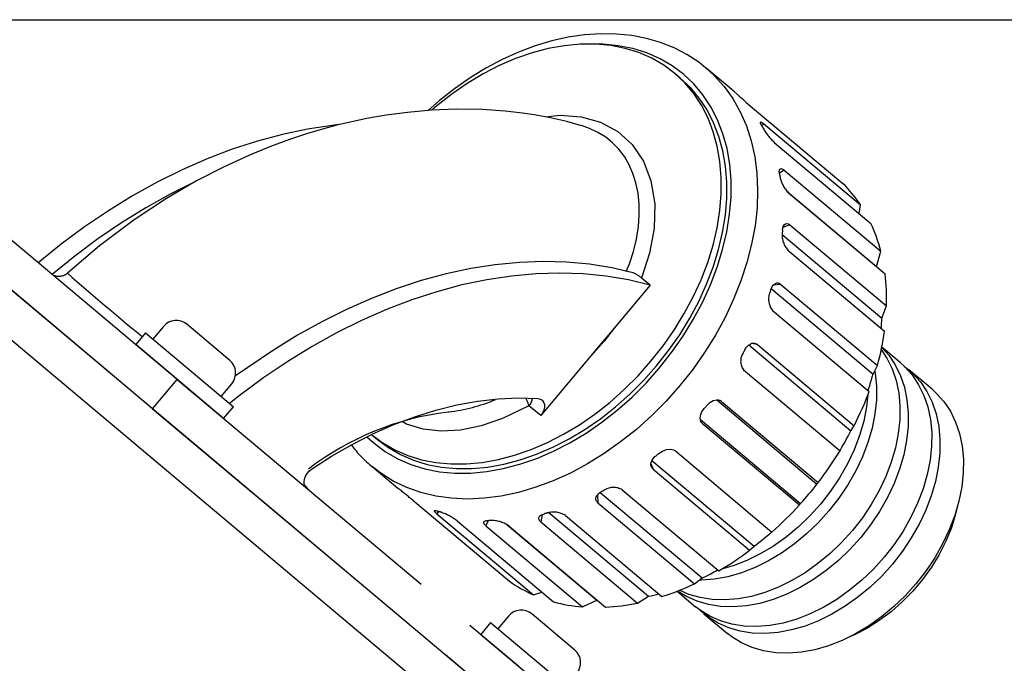
# Model space of a CAD drawing. Extents: x 0 to 1147, y -223 to 1198.
# Drawn here: x 383 to 460, y 444 to 494 of the extents above; entities that cross this region are included whole.
import ezdxf

# ---------------------------------------------------------------- set-up
doc = ezdxf.new("R2010")
doc.units = 0
doc.header["$LTSCALE"] = 20
doc.linetypes.add('PHANTOM', pattern=[2.5, 1.25, -0.25, 0.25, -0.25, 0.25, -0.25])
doc.layers.get('0').update_dxf_attribs({"linetype": 'CONTINUOUS'})
doc.layers.add('MAIN0', color=7, linetype='CONTINUOUS')
doc.dimstyles.new('MAIN004', dxfattribs={"dimtxt": 6.2, "dimasz": 4, "dimexe": 4, "dimexo": 1.6, "dimtad": 1, "dimdec": 3, "dimtxsty": 'STANDARD', "dimcen": 2.5, "dimaunit": 1, "dimazin": 3, "dimtfac": 0.903226, "dimtmove": 0, "dimatfit": 3, "dimtvp": 0.580645})

# ---------------------------------------------------------------- blocks, each defined once
blk = doc.blocks.new('_OPEN')
at = {"color": 0, "linetype": 'BYBLOCK'}
for p, q in [((-1, 0.166667), (0, 0)), ((0, 0), (-1, -0.166667)), ((0, 0), (-1, 0))]:
    blk.add_line(p, q, dxfattribs=at)
blk = doc.blocks.new('*D46')
at = {"layer": 'MAIN0', "color": 0, "linetype": 'BYBLOCK'}
for p, q in [((308.092, 494.399), (473.947, 494.399)), ((469.947, 299.399), (469.947, 490.399)), ((445.092, 295.399), (473.947, 295.399))]:
    blk.add_line(p, q, dxfattribs=at)
at = {"layer": 'MAIN0', "color": 0, "linetype": 'BYBLOCK', "xscale": 4, "yscale": 4, "zscale": 4}
for p, rotation in [((469.947, 494.399), 90), ((469.947, 295.399), 270)]:
    blk.add_blockref('_OPEN', p, dxfattribs=dict(at, rotation=rotation))
at = {"layer": 'MAIN0', "color": 0, "linetype": 'BYBLOCK', "insert": (466.347, 394.899), "char_height": 6.2, "attachment_point": 5, "rotation": 90}
blk.add_mtext('\\A1;199', dxfattribs=at)

msp = doc.modelspace()

# ---------------------------------------------------------------- linework, layer by layer
at = {"layer": 'MAIN0', "color": 7, "linetype": 'PHANTOM'}
for p, q in [((395.2682, 466.1777), (361.6844, 494.3579)), ((427.2534, 493.2108), (425.9702, 493.0229)), ((428.5158, 493.2955), (427.2534, 493.2108)), ((429.75, 493.2767), (428.5158, 493.2955)), ((430.9491, 493.155), (429.75, 493.2767)), ((424.6738, 492.7327), (423.3718, 492.3419)), ((425.9702, 493.0229), (424.6738, 492.7327)), ((426.9165, 492.4745), (425.6714, 492.3594)), ((428.1311, 492.477), (426.9165, 492.4745)), ((428.6875, 492.4694), (428.0016, 492.4822)), ((429.3069, 492.3671), (428.1311, 492.477)), ((429.8886, 492.3571), (428.6875, 492.4694)), ((432.1067, 492.9316), (430.9491, 493.155)), ((433.2168, 492.6079), (432.1067, 492.9316)), ((434.274, 492.1859), (433.2168, 492.6079)), ((393.3399, 463.8796), (359.756, 492.0598)), ((422.072, 491.853), (420.7816, 491.2691)), ((423.1235, 491.7959), (421.8383, 491.3513)), ((423.3718, 492.3419), (422.072, 491.853)), ((424.4042, 492.1327), (423.1235, 491.7959)), ((425.6714, 492.3594), (424.4042, 492.1327)), ((430.4357, 492.1454), (429.3069, 492.3671)), ((431.0419, 492.1307), (429.8886, 492.3571)), ((431.51, 491.8136), (430.4357, 492.1454)), ((432.1394, 491.7916), (431.0419, 492.1307)), ((432.5223, 491.3738), (431.51, 491.8136)), ((433.1735, 491.3423), (432.1394, 491.7916)), ((435.2732, 491.6678), (434.274, 492.1859)), ((436.2094, 491.0559), (435.2732, 491.6678)), ((420.7816, 491.2691), (419.5083, 490.5936)), ((421.8383, 491.3513), (420.5571, 490.8019)), ((433.4657, 490.829), (432.5223, 491.3738)), ((434.1374, 490.7858), (433.1735, 491.3423)), ((436.776, 490.5972), (436.2094, 491.0559)), ((419.2888, 490.1514), (418.0421, 489.4043)), ((419.5083, 490.5936), (418.259, 489.8308)), ((420.5571, 490.8019), (419.2888, 490.1514)), ((434.3338, 490.183), (433.4657, 490.829)), ((435.0243, 490.1258), (434.1374, 490.7858)), ((434.7672, 489.8194), (434.3338, 490.183)), ((435.1208, 489.4402), (434.3338, 490.183)), ((435.8282, 489.367), (435.0243, 490.1258)), ((436.7851, 490.6064), (437.4364, 490.0126)), ((438.8052, 488.9114), (436.801, 490.5931)), ((418.0421, 489.4043), (416.8254, 488.5658)), ((418.259, 489.8308), (417.0406, 488.9851)), ((435.5541, 489.0766), (434.7672, 489.8194)), ((435.8211, 488.6057), (435.1208, 489.4402)), ((436.5437, 488.5144), (435.8282, 489.367)), ((437.4364, 490.0126), (438.2072, 489.1556)), ((416.8254, 488.5658), (415.6471, 487.6415)), ((417.0406, 488.9851), (415.8599, 488.0615)), ((436.2544, 488.2421), (435.5541, 489.0766)), ((436.43, 487.6852), (435.8211, 488.6057)), ((438.2072, 489.1556), (438.8863, 488.2089)), ((438.8052, 488.9114), (438.825, 488.8947)), ((438.825, 488.8947), (438.8448, 488.878)), ((438.8448, 488.878), (438.8645, 488.8613)), ((438.8645, 488.8613), (438.8842, 488.8444)), ((439.0177, 488.7286), (438.8842, 488.8444)), ((439.2502, 488.5232), (439.0177, 488.7286)), ((415.8599, 488.0615), (414.9602, 487.273)), ((436.8633, 487.3216), (436.2544, 488.2421)), ((437.1658, 487.574), (436.5437, 488.5144)), ((438.8863, 488.2089), (439.4692, 487.1786)), ((439.5001, 488.3005), (439.2502, 488.5232)), ((439.7416, 488.0874), (439.5001, 488.3005)), ((439.9489, 487.9093), (439.7416, 488.0874)), ((439.9489, 487.9093), (447.5324, 481.5461)), ((413.3548, 487.1311), (411.6653, 486.9045)), ((415.2408, 487.2978), (413.3548, 487.1311)), ((417.1874, 487.3733), (415.2408, 487.2978)), ((415.6471, 487.6415), (415.2865, 487.3347)), ((419.2022, 487.3458), (417.1874, 487.3733)), ((421.0092, 487.2255), (419.2022, 487.3458)), ((421.6968, 487.1549), (421.0092, 487.2255)), ((422.3762, 487.0711), (421.6968, 487.1549)), ((423.28, 486.9372), (422.3762, 487.0711)), ((436.9433, 486.6849), (436.43, 487.6852)), ((437.3767, 486.3213), (436.8633, 487.3216)), ((437.6902, 486.5521), (437.1658, 487.574)), ((439.4692, 487.1786), (439.9523, 486.071)), ((408.8434, 486.3646), (407.8104, 486.1167)), ((410.1649, 486.6425), (408.8434, 486.3646)), ((411.6653, 486.9045), (410.1649, 486.6425)), ((424.4432, 486.7261), (423.28, 486.9372)), ((424.1884, 486.7723), (425.3237, 486.9053)), ((425.8575, 486.407), (424.4432, 486.7261)), ((425.3237, 486.9053), (426.986, 486.7912)), ((427.0175, 486.0809), (425.8575, 486.407)), ((426.986, 486.7912), (428.5107, 486.3636)), ((428.5107, 486.3636), (429.8575, 485.6243)), ((437.3576, 485.6117), (436.9433, 486.6849)), ((437.791, 485.2481), (437.3767, 486.3213)), ((438.1135, 485.4556), (437.6902, 486.5521)), ((441.0497, 486.364), (441.099, 486.386)), ((441.0735, 486.2557), (441.0497, 486.364)), ((441.1657, 486.0721), (441.0735, 486.2557)), ((441.099, 486.386), (441.2169, 486.3216)), ((441.325, 486.2373), (441.1625, 486.0786)), ((441.2169, 486.3216), (441.325, 486.2373)), ((441.325, 486.2373), (448.9084, 479.874)), ((405.4872, 485.8149), (403.5326, 485.4043)), ((405.4279, 485.4425), (404.0749, 484.9955)), ((406.6737, 485.8129), (405.4279, 485.4425)), ((407.4233, 486.1085), (405.4872, 485.8149)), ((407.8104, 486.1167), (406.6737, 485.8129)), ((407.9886, 486.1725), (407.4233, 486.1085)), ((427.6401, 485.8752), (427.0196, 486.0877)), ((428.3004, 485.5616), (427.6401, 485.8752)), ((428.9063, 485.1796), (428.3004, 485.5616)), ((429.8575, 485.6243), (430.9832, 484.5994)), ((437.6701, 484.4729), (437.3576, 485.6117)), ((438.4327, 484.2922), (438.1135, 485.4556)), ((439.9523, 486.071), (440.3327, 484.8931)), ((441.1657, 486.0721), (441.179, 486.0489)), ((441.179, 486.0489), (441.1922, 486.0257)), ((441.1922, 486.0257), (441.2053, 486.0024)), ((441.2053, 486.0024), (441.2184, 485.9791)), ((441.2184, 485.9791), (441.2314, 485.9557)), ((441.2314, 485.9557), (441.2444, 485.9323)), ((441.2444, 485.9323), (441.2573, 485.9089)), ((441.2573, 485.9089), (441.2702, 485.8854)), ((401.5658, 484.8779), (399.5932, 484.2375)), ((403.5326, 485.4043), (401.5658, 484.8779)), ((404.0749, 484.9955), (402.5923, 484.4518)), ((429.447, 484.7403), (428.9063, 485.1796)), ((429.9291, 484.2431), (429.447, 484.7403)), ((438.1034, 484.1093), (437.791, 485.2481)), ((440.3327, 484.8931), (440.6078, 483.6526)), ((442.1457, 484.7715), (449.7292, 478.4082)), ((399.5932, 484.2375), (397.6211, 483.4852)), ((402.5923, 484.4518), (400.886, 483.7547)), ((430.3756, 483.6552), (429.9291, 484.2431)), ((430.9832, 484.5994), (431.8655, 483.2885)), ((437.8785, 483.2763), (437.6701, 484.4729)), ((438.3118, 482.9127), (438.1034, 484.1093)), ((438.6456, 483.0698), (438.4327, 484.2922)), ((397.6211, 483.4852), (395.6558, 482.6233)), ((400.886, 483.7547), (398.9511, 482.8687)), ((430.7513, 483.0132), (430.3756, 483.6552)), ((431.8655, 483.2885), (432.4605, 481.751)), ((437.9814, 482.0301), (437.8785, 483.2763)), ((440.6078, 483.6526), (440.7759, 482.3571)), ((395.6558, 482.6233), (393.7038, 481.6547)), ((398.9511, 482.8687), (396.7961, 481.757)), ((431.0513, 482.3338), (430.7513, 483.0132)), ((438.4148, 481.6665), (438.3118, 482.9127)), ((438.7507, 481.7966), (438.6456, 483.0698)), ((440.7759, 482.3571), (440.836, 481.0148)), ((442.5286, 482.5261), (442.5661, 482.6774)), ((442.5514, 482.2951), (442.5286, 482.5261)), ((442.9185, 482.6061), (442.5449, 482.3609)), ((442.5661, 482.6774), (442.6614, 482.7324)), ((442.6614, 482.7324), (442.8055, 482.6868)), ((442.8055, 482.6868), (442.9185, 482.6061)), ((442.9185, 482.6061), (450.5019, 476.2428)), ((393.7038, 481.6547), (391.7713, 480.5825)), ((396.7961, 481.757), (394.4335, 480.3805)), ((431.2811, 481.6138), (431.0513, 482.3338)), ((431.4526, 480.7864), (431.2811, 481.6138)), ((432.4605, 481.751), (432.7537, 479.9499)), ((437.9782, 480.7428), (437.9814, 482.0301)), ((438.4116, 480.3791), (438.4148, 481.6665)), ((438.7475, 480.4814), (438.7507, 481.7966)), ((442.5514, 482.2951), (442.557, 482.2668)), ((442.557, 482.2668), (442.5626, 482.2384)), ((442.5626, 482.2384), (442.5681, 482.21)), ((442.5681, 482.21), (442.5735, 482.1816)), ((442.5735, 482.1816), (442.5789, 482.1532)), ((442.5789, 482.1532), (442.5842, 482.1247)), ((442.5842, 482.1247), (442.5895, 482.0962)), ((442.5895, 482.0962), (442.5947, 482.0677)), ((396.3281, 481.5197), (394.7107, 480.7054)), ((440.836, 481.0148), (440.7876, 479.6344)), ((443.1636, 480.9198), (450.1779, 475.0341)), ((443.2582, 480.8198), (450.8416, 474.4565)), ((447.7217, 481.3546), (447.5324, 481.5461)), ((447.9062, 481.158), (447.7217, 481.3546)), ((448.0858, 480.9564), (447.9062, 481.158)), ((448.2605, 480.7496), (448.0858, 480.9564)), ((391.7713, 480.5825), (389.8645, 479.4101)), ((394.4335, 480.3805), (391.8809, 478.702)), ((394.7107, 480.7054), (392.7942, 479.638)), ((431.541, 479.9262), (431.4526, 480.7864)), ((437.8689, 479.4231), (437.9782, 480.7428)), ((438.3022, 479.0595), (438.4116, 480.3791)), ((438.6358, 479.1333), (438.7475, 480.4814)), ((448.4301, 480.538), (448.2605, 480.7496)), ((448.5947, 480.3214), (448.4301, 480.538)), ((448.7542, 480.1001), (448.5947, 480.3214)), ((448.9084, 479.874), (448.7542, 480.1001)), ((389.8645, 479.4101), (387.9896, 478.1413)), ((392.7942, 479.638), (390.9032, 478.4721)), ((431.5487, 479.055), (431.541, 479.9262)), ((432.7537, 479.9499), (432.7113, 478.0096)), ((437.6542, 478.0801), (437.8689, 479.4231)), ((440.7876, 479.6344), (440.6312, 478.2244)), ((448.8053, 479.1834), (448.9084, 479.874)), ((391.8809, 478.702), (389.1795, 476.6714)), ((431.4798, 478.1669), (431.5487, 479.055)), ((438.0875, 477.7165), (438.3022, 479.0595)), ((438.4164, 477.7613), (438.6358, 479.1333)), ((387.9896, 478.1413), (386.1527, 476.7802)), ((390.9032, 478.4721), (389.0437, 477.2115)), ((431.4115, 477.6812), (431.4798, 478.1669)), ((432.7113, 478.0096), (432.3585, 476.0805)), ((437.3356, 476.723), (437.6542, 478.0801)), ((437.7689, 476.3594), (438.0875, 477.7165)), ((438.0909, 476.3748), (438.4164, 477.7613)), ((440.6312, 478.2244), (440.3676, 476.7938)), ((442.7728, 477.7146), (442.7701, 477.683)), ((442.7755, 477.7462), (442.7728, 477.7146)), ((442.7782, 477.7778), (442.7755, 477.7462)), ((442.7808, 477.8094), (442.7782, 477.7778)), ((442.7833, 477.841), (442.7808, 477.8094)), ((442.7858, 477.8725), (442.7833, 477.841)), ((442.7882, 477.9041), (442.7858, 477.8725)), ((442.7882, 477.9041), (442.8384, 478.165)), ((443.3749, 478.3087), (442.8253, 478.0969)), ((442.8384, 478.165), (442.9407, 478.3438)), ((442.9407, 478.3438), (443.0849, 478.4202)), ((443.0849, 478.4202), (443.2567, 478.3871)), ((443.2567, 478.3871), (443.3749, 478.3087)), ((443.3749, 478.3087), (450.9584, 471.9454)), ((449.8455, 478.1511), (449.7292, 478.4082)), ((449.9562, 477.8899), (449.8455, 478.1511)), ((450.0614, 477.6247), (449.9562, 477.8899)), ((389.0437, 477.2115), (387.2217, 475.8601)), ((431.0816, 476.2161), (431.3219, 477.1929)), ((431.3219, 477.1929), (431.4115, 477.6812)), ((442.765, 477.553), (450.5892, 470.9877)), ((442.7701, 477.683), (442.7673, 477.6513)), ((450.1609, 477.3557), (450.0614, 477.6247)), ((450.2547, 477.0829), (450.1609, 477.3557)), ((450.3429, 476.8065), (450.2547, 477.0829)), ((386.1527, 476.7802), (384.3596, 475.3312)), ((389.1795, 476.6714), (386.6572, 474.5073)), ((430.7693, 475.2589), (431.0816, 476.2161)), ((436.9152, 475.3611), (437.3356, 476.723)), ((437.3486, 474.9975), (437.7689, 476.3594)), ((437.6615, 474.9834), (438.0909, 476.3748)), ((440.3676, 476.7938), (439.9986, 475.3516)), ((443.2105, 476.3236), (450.7939, 469.9604)), ((450.1779, 475.0341), (450.5019, 476.2428)), ((450.4253, 476.5264), (450.3429, 476.8065)), ((450.5019, 476.2428), (450.4253, 476.5264)), ((387.2217, 475.8601), (385.443, 474.4221)), ((424.0098, 475.4322), (422.1406, 475.3631)), ((425.8433, 475.3845), (424.0098, 475.4322)), ((432.3585, 476.0805), (431.7209, 474.1318)), ((418.3188, 474.8755), (416.3783, 474.4585)), ((420.2416, 475.1773), (418.3188, 474.8755)), ((422.1406, 475.3631), (420.2416, 475.1773)), ((427.6352, 475.22), (425.8433, 475.3845)), ((429.3799, 474.9393), (427.6352, 475.22)), ((431.0719, 474.5433), (429.3799, 474.9393)), ((430.5238, 474.652), (430.7693, 475.2589)), ((436.396, 474.0036), (436.9152, 475.3611)), ((436.8294, 473.64), (437.3486, 474.9975)), ((437.1311, 473.5966), (437.6615, 474.9834)), ((439.9986, 475.3516), (439.5265, 473.9071)), ((386.6504, 474.52), (386.6441, 474.5215)), ((386.6441, 474.5215), (386.6595, 474.5046)), ((414.4264, 473.9278), (412.4691, 473.2849)), ((416.3783, 474.4585), (414.4264, 473.9278)), ((419.5708, 473.9974), (417.6162, 473.5868)), ((421.5069, 474.291), (419.5708, 473.9974)), ((423.4183, 474.4666), (421.5069, 474.291)), ((425.2988, 474.5237), (423.4183, 474.4666)), ((427.1423, 474.462), (425.2988, 474.5237)), ((428.9429, 474.2817), (427.1423, 474.462)), ((430.6948, 473.9836), (428.9429, 474.2817)), ((432.3923, 473.5684), (430.6948, 473.9836)), ((432.3923, 473.5684), (431.7209, 474.1318)), ((435.7815, 472.6598), (436.396, 474.0036)), ((439.5265, 473.9071), (438.9542, 472.4692)), ((450.877, 474.1512), (450.8416, 474.4565)), ((450.9064, 473.8432), (450.877, 474.1512)), ((450.9299, 473.5327), (450.9064, 473.8432)), ((412.4691, 473.2849), (410.5127, 472.532)), ((417.6162, 473.5868), (415.6494, 473.0604)), ((432.3923, 473.5684), (429.5649, 470.1988)), ((436.2148, 472.2962), (436.8294, 473.64)), ((436.5032, 472.2237), (437.1311, 473.5966)), ((441.8185, 473.0678), (441.808, 473.0352)), ((441.8289, 473.1004), (441.8185, 473.0678)), ((441.8393, 473.133), (441.8289, 473.1004)), ((441.8496, 473.1656), (441.8393, 473.133)), ((441.8599, 473.1982), (441.8496, 473.1656)), ((441.8599, 473.1982), (441.9136, 473.3404)), ((441.9017, 473.309), (449.9029, 466.5952)), ((441.9136, 473.3404), (441.9818, 473.4695)), ((441.9818, 473.4695), (442.0591, 473.5746)), ((442.6632, 473.6379), (442.0519, 473.5648)), ((442.0591, 473.5746), (442.1479, 473.6586)), ((442.1479, 473.6586), (442.2406, 473.7142)), ((442.2406, 473.7142), (442.3405, 473.7434)), ((442.3405, 473.7434), (442.4391, 473.7437)), ((442.4391, 473.7437), (442.5398, 473.7153)), ((442.5398, 473.7153), (442.6023, 473.6824)), ((442.6023, 473.6824), (442.6632, 473.6379)), ((442.6632, 473.6379), (450.2467, 467.2746)), ((450.9475, 473.2197), (450.9299, 473.5327)), ((450.9591, 472.9044), (450.9475, 473.2197)), ((410.5127, 472.532), (408.5635, 471.6715)), ((413.6768, 472.42), (411.7046, 471.6677)), ((415.6494, 473.0604), (413.6768, 472.42)), ((435.0758, 471.3389), (435.7815, 472.6598)), ((435.5092, 470.9753), (436.2148, 472.2962)), ((438.9542, 472.4692), (438.2855, 471.0471)), ((441.7869, 472.97), (441.7762, 472.9374)), ((441.7975, 473.0026), (441.7869, 472.97)), ((441.808, 473.0352), (441.7975, 473.0026)), ((450.9648, 472.5868), (450.9591, 472.9044)), ((450.9646, 472.2671), (450.9648, 472.5868)), ((408.5635, 471.6715), (406.6275, 470.706)), ((411.7046, 471.6677), (409.7394, 470.8058)), ((435.7823, 470.8742), (436.5032, 472.2237)), ((442.0058, 471.5893), (449.5893, 465.2261)), ((450.5892, 470.9877), (450.9584, 471.9454)), ((450.9584, 471.9454), (450.9646, 472.2671)), ((409.7394, 470.8058), (407.7874, 469.8372)), ((434.2839, 470.0499), (435.0758, 471.3389)), ((434.7172, 469.6863), (435.5092, 470.9753)), ((434.9733, 469.5574), (435.7823, 470.8742)), ((438.2855, 471.0471), (437.5244, 469.6497)), ((450.5698, 470.5606), (450.5809, 470.7746)), ((450.5809, 470.7746), (450.5892, 470.9877)), ((406.6275, 470.706), (404.711, 469.6386)), ((429.5649, 470.1988), (428.2768, 468.6689)), ((429.5649, 470.1988), (428.8012, 469.1863)), ((433.411, 468.8016), (434.2839, 470.0499)), ((450.5429, 470.171), (450.5561, 470.3459)), ((450.5561, 470.3459), (450.5698, 470.5606)), ((404.711, 469.6386), (402.82, 468.4727)), ((407.7874, 469.8372), (405.8549, 468.765)), ((433.8444, 468.438), (434.7172, 469.6863)), ((434.0815, 468.2821), (434.9733, 469.5574)), ((437.5244, 469.6497), (436.6759, 468.286)), ((450.6323, 468.9591), (450.692, 469.2939)), ((450.692, 469.2939), (450.7459, 469.6277)), ((450.7459, 469.6277), (450.7939, 469.9604)), ((402.82, 468.4727), (399.8426, 466.4637)), ((405.8549, 468.765), (403.9481, 467.5926)), ((428.8012, 469.1863), (427.3434, 467.5513)), ((428.2768, 468.6689), (427.3434, 467.5513)), ((432.4633, 467.6026), (433.411, 468.8016)), ((432.8966, 467.239), (433.8444, 468.438)), ((439.7949, 468.4353), (439.7774, 468.4039)), ((439.8124, 468.4667), (439.7949, 468.4353)), ((439.8299, 468.4982), (439.8124, 468.4667)), ((439.8299, 468.4982), (439.8713, 468.5683)), ((439.8713, 468.5683), (439.9162, 468.6353)), ((439.9162, 468.6353), (439.9651, 468.6996)), ((439.9651, 468.6996), (440.0172, 468.7596)), ((440.0172, 468.7596), (440.0698, 468.8126)), ((440.0698, 468.8126), (440.1247, 468.8606)), ((440.1247, 468.8606), (440.1825, 468.9038)), ((440.1514, 468.8806), (448.1658, 462.1557)), ((440.1825, 468.9038), (440.2419, 468.941)), ((440.2419, 468.941), (440.2998, 468.9705)), ((440.2998, 468.9705), (440.3591, 468.9939)), ((440.3591, 468.9939), (440.4188, 469.0107)), ((440.8319, 468.912), (440.3671, 468.9962)), ((440.4188, 469.0107), (440.479, 469.0207)), ((440.479, 469.0207), (440.5932, 469.0193)), ((440.5932, 469.0193), (440.649, 469.0082)), ((440.649, 469.0082), (440.7038, 468.9899)), ((440.7038, 468.9899), (440.7698, 468.9566)), ((440.7698, 468.9566), (440.8319, 468.912)), ((440.8319, 468.912), (448.4154, 462.5487)), ((450.4954, 468.2871), (450.5668, 468.6235)), ((450.5465, 468.5252), (450.9847, 467.8579)), ((450.5668, 468.6235), (450.6323, 468.9591)), ((450.5802, 468.6898), (451.1268, 468.0715)), ((452.0358, 467.4969), (450.585, 468.7142)), ((433.1133, 467.0572), (434.0815, 468.2821)), ((436.6759, 468.286), (435.7452, 466.9645)), ((439.7068, 468.2784), (439.6891, 468.247)), ((439.7246, 468.3097), (439.7068, 468.2784)), ((439.7422, 468.3411), (439.7246, 468.3097)), ((439.7598, 468.3725), (439.7422, 468.3411)), ((439.7774, 468.4039), (439.7598, 468.3725)), ((450.3353, 467.6125), (450.4182, 467.9501)), ((450.4182, 467.9501), (450.4954, 468.2871)), ((450.9847, 467.8579), (451.3955, 467.0184)), ((451.1268, 468.0715), (451.6348, 467.3125)), ((403.9481, 467.5926), (402.0732, 466.3238)), ((427.3434, 467.5513), (423.8075, 463.3374)), ((431.447, 466.461), (432.4633, 467.6026)), ((431.8804, 466.0974), (432.8966, 467.239)), ((432.0751, 465.8909), (433.1133, 467.0572)), ((435.7452, 466.9645), (434.7383, 465.6936)), ((439.7263, 466.9395), (447.3098, 460.5763)), ((449.9029, 466.5952), (450.2467, 467.2746)), ((450.2467, 467.2746), (450.3353, 467.6125)), ((451.3955, 467.0184), (451.7048, 466.107)), ((451.6348, 467.3125), (452.0455, 466.473)), ((452.0358, 467.4969), (452.3684, 467.1968)), ((452.3515, 467.2131), (453.0184, 466.6514)), ((452.3684, 467.1968), (452.9684, 466.5261)), ((454.5275, 465.4061), (452.6858, 466.9515)), ((393.3399, 463.8796), (395.2682, 466.1777)), ((395.2682, 466.1777), (428.8521, 437.9975)), ((402.0732, 466.3238), (400.2362, 464.9627)), ((430.3693, 465.3847), (431.447, 466.461)), ((449.7079, 465.927), (449.7755, 466.1498)), ((449.7755, 466.1498), (449.8405, 466.3725)), ((449.8405, 466.3725), (449.9029, 466.5952)), ((450.0478, 466.805), (450.0679, 466.6784)), ((450.0679, 466.6784), (450.1658, 465.6519)), ((452.0455, 466.473), (452.3549, 465.5616)), ((452.9684, 466.5261), (453.4765, 465.7671)), ((453.0184, 466.6514), (453.6185, 465.9807)), ((429.2374, 464.3809), (430.3693, 465.3847)), ((430.8026, 465.0211), (431.8804, 466.0974)), ((430.974, 464.7913), (432.0751, 465.8909)), ((434.7383, 465.6936), (433.6616, 464.4813)), ((449.5163, 465.337), (449.5649, 465.4815)), ((449.5649, 465.4815), (449.6377, 465.7042)), ((449.6377, 465.7042), (449.7079, 465.927)), ((450.1658, 465.6519), (450.1561, 464.5834)), ((451.7048, 466.107), (451.9096, 465.1331)), ((452.3549, 465.5616), (452.5596, 464.5876)), ((453.4765, 465.7671), (453.8872, 464.9276)), ((453.6185, 465.9807), (454.1265, 465.2217)), ((454.5275, 465.4061), (454.8601, 465.106)), ((400.2362, 464.9627), (399.3848, 464.29)), ((418.852, 464.472), (420.4605, 464.655)), ((420.4605, 464.655), (422.0411, 464.7248)), ((422.0411, 464.7248), (423.5873, 464.6812)), ((422.6406, 464.7045), (422.6311, 464.7216)), ((422.742, 464.502), (422.6406, 464.7045)), ((423.1608, 464.7047), (423.1221, 464.5524)), ((423.5873, 464.6812), (423.7735, 464.6393)), ((423.7735, 464.6393), (423.9267, 464.5421)), ((429.6708, 464.0173), (430.8026, 465.0211)), ((429.8177, 463.7658), (430.974, 464.7913)), ((437.4895, 464.5553), (437.6273, 464.5738)), ((437.6273, 464.5738), (437.7539, 464.5664)), ((437.6286, 464.5738), (445.4963, 457.972)), ((437.7539, 464.5664), (437.8736, 464.5329)), ((449.3277, 464.5518), (449.4612, 464.8887)), ((449.4964, 464.9799), (449.3887, 464.0293)), ((449.4612, 464.8887), (449.5893, 465.2261)), ((450.1561, 464.5834), (450.0387, 463.4839)), ((451.9096, 465.1331), (452.0075, 464.1066)), ((452.5596, 464.5876), (452.6575, 463.5611)), ((453.8872, 464.9276), (454.1966, 464.0162)), ((454.1265, 465.2217), (454.5372, 464.3822)), ((454.8601, 465.106), (455.4602, 464.4353)), ((393.3399, 463.8796), (426.9237, 435.6994)), ((415.5789, 463.7703), (417.2226, 464.1767)), ((417.2226, 464.1767), (418.852, 464.472)), ((422.8766, 464.1186), (420.7998, 463.1134)), ((422.822, 464.3033), (422.742, 464.502)), ((422.8766, 464.1186), (422.822, 464.3033)), ((423.0217, 464.3275), (422.8766, 464.1186)), ((423.8075, 463.3374), (422.8766, 464.1186)), ((423.1221, 464.5524), (423.0217, 464.3275)), ((423.9267, 464.5421), (424.0368, 464.3959)), ((424.0368, 464.3959), (424.0965, 464.2104)), ((424.1021, 463.9975), (424.0531, 463.7712)), ((424.0965, 464.2104), (424.1021, 463.9975)), ((428.0591, 463.4566), (429.2374, 464.3809)), ((428.4925, 463.093), (429.6708, 464.0173)), ((433.6616, 464.4813), (432.5217, 463.3353)), ((436.5158, 463.7177), (436.5778, 463.8104)), ((436.5778, 463.8104), (436.6481, 463.9)), ((436.6718, 463.9279), (436.6481, 463.9)), ((436.6954, 463.9559), (436.6718, 463.9279)), ((436.719, 463.9839), (436.6954, 463.9559)), ((436.7425, 464.0119), (436.719, 463.9839)), ((436.766, 464.0399), (436.7425, 464.0119)), ((436.7895, 464.068), (436.766, 464.0399)), ((436.8129, 464.0961), (436.7895, 464.068)), ((436.8363, 464.1243), (436.8129, 464.0961)), ((436.8363, 464.1243), (436.95, 464.2466)), ((436.95, 464.2466), (437.0785, 464.3563)), ((437.0785, 464.3563), (437.2114, 464.4442)), ((437.2114, 464.4442), (437.3525, 464.5126)), ((437.3525, 464.5126), (437.4895, 464.5553)), ((438.0058, 464.4531), (437.8637, 464.5356)), ((437.8736, 464.5329), (437.9426, 464.4982)), ((437.9426, 464.4982), (438.0058, 464.4531)), ((438.0058, 464.4531), (445.5893, 458.0898)), ((448.8951, 463.5457), (449.0446, 463.8802)), ((449.0446, 463.8802), (449.1888, 464.2156)), ((449.3887, 464.0293), (449.1649, 462.91)), ((449.1888, 464.2156), (449.3277, 464.5518)), ((452.0075, 464.1066), (451.9978, 463.038)), ((454.1966, 464.0162), (454.4013, 463.0423)), ((454.5372, 464.3822), (454.8466, 463.4708)), ((455.4602, 464.4353), (455.9682, 463.6763)), ((412.2765, 462.6314), (413.9279, 463.2545)), ((413.9279, 463.2545), (415.5789, 463.7703)), ((416.5293, 463.6246), (416.5915, 463.6308)), ((420.7998, 463.1134), (419.142, 462.5485)), ((423.9527, 463.5463), (423.8075, 463.3374)), ((424.0531, 463.7712), (423.9527, 463.5463)), ((426.8424, 462.6181), (428.0591, 463.4566)), ((427.2758, 462.2544), (428.4925, 463.093)), ((428.6139, 462.8215), (429.8177, 463.7658)), ((432.5217, 463.3353), (431.3261, 462.2629)), ((436.3361, 463.1368), (436.3467, 463.2765)), ((436.3496, 463.0019), (436.3361, 463.1368)), ((436.3459, 463.0393), (444.2107, 456.4399)), ((436.3467, 463.2765), (436.3814, 463.4253)), ((436.3814, 463.4253), (436.4374, 463.571)), ((436.4374, 463.571), (436.5158, 463.7177)), ((448.5804, 462.8798), (448.7403, 463.2122)), ((448.7403, 463.2122), (448.8951, 463.5457)), ((450.0387, 463.4839), (449.8149, 462.3645)), ((451.9978, 463.038), (451.8804, 461.9385)), ((452.6575, 463.5611), (452.6478, 462.4926)), ((454.4013, 463.0423), (454.4992, 462.0158)), ((454.8466, 463.4708), (455.0513, 462.4968)), ((455.9682, 463.6763), (456.3789, 462.8368)), ((410.6317, 461.9037), (412.2765, 462.6314)), ((413.2723, 462.6754), (412.9517, 462.8632)), ((414.5727, 462.2667), (413.2723, 462.6754)), ((415.997, 462.1167), (414.5727, 462.2667)), ((419.142, 462.5485), (417.5009, 462.2082)), ((425.5957, 461.871), (426.8424, 462.6181)), ((426.0291, 461.5074), (427.2758, 462.2544)), ((427.3709, 461.9649), (428.6139, 462.8215)), ((431.3261, 462.2629), (430.0821, 461.2707)), ((436.3862, 462.8829), (436.3496, 463.0019)), ((436.4472, 462.7764), (436.3862, 462.8829)), ((436.4298, 462.8068), (436.5274, 462.6912)), ((436.5274, 462.6912), (436.4472, 462.7764)), ((436.5274, 462.6912), (444.1109, 456.3279)), ((448.1658, 462.1557), (448.4154, 462.5487)), ((448.4154, 462.5487), (448.5804, 462.8798)), ((449.1649, 462.91), (448.837, 461.7823)), ((449.8149, 462.3645), (449.487, 461.2369)), ((452.6478, 462.4926), (452.5304, 461.3931)), ((455.0513, 462.4968), (455.1493, 461.4703)), ((456.3789, 462.8368), (456.6883, 461.9254)), ((409.0003, 461.0744), (410.6317, 461.9037)), ((410.1671, 461.6786), (410.7269, 461.1693)), ((410.5507, 461.8394), (410.984, 461.4758)), ((410.5507, 461.8394), (411.4188, 461.1934)), ((410.984, 461.4758), (411.8522, 460.8298)), ((417.5009, 462.2082), (415.997, 462.1167)), ((424.3274, 461.2205), (425.5957, 461.871)), ((424.7608, 460.8569), (426.0291, 461.5074)), ((426.0972, 461.2017), (427.3709, 461.9649)), ((447.7031, 461.2919), (447.8222, 461.5068)), ((447.8222, 461.5068), (447.939, 461.7224)), ((447.939, 461.7224), (448.0536, 461.9387)), ((448.0536, 461.9387), (448.1658, 462.1557)), ((448.837, 461.7823), (448.4083, 460.658)), ((451.8804, 461.9385), (451.6566, 460.8192)), ((454.4992, 462.0158), (454.4895, 460.9473)), ((456.6883, 461.9254), (456.893, 460.9515)), ((407.3893, 460.1471), (409.0003, 461.0744)), ((410.7269, 461.1693), (411.6138, 460.5094)), ((411.4188, 461.1934), (412.3623, 460.6487)), ((411.8522, 460.8298), (412.7956, 460.285)), ((423.0463, 460.6711), (424.3274, 461.2205)), ((423.4796, 460.3075), (424.7608, 460.8569)), ((424.8015, 460.5371), (426.0972, 461.2017)), ((430.0821, 461.2707), (428.7978, 460.3652)), ((433.6766, 460.6751), (433.9796, 460.706)), ((433.9796, 460.706), (434.2421, 460.648)), ((447.3324, 460.6521), (447.4582, 460.8645)), ((447.4582, 460.8645), (447.5818, 461.0778)), ((447.5818, 461.0778), (447.7031, 461.2919)), ((449.487, 461.2369), (449.0583, 460.1126)), ((451.6566, 460.8192), (451.3287, 459.6916)), ((452.5304, 461.3931), (452.3066, 460.2737)), ((454.4895, 460.9473), (454.3721, 459.8477)), ((455.1493, 461.4703), (455.1395, 460.4018)), ((456.893, 460.9515), (456.9909, 459.925)), ((405.8053, 459.1255), (407.3893, 460.1471)), ((411.6138, 460.5094), (412.5777, 459.9529)), ((412.3623, 460.6487), (413.3746, 460.2088)), ((412.5777, 459.9529), (413.6119, 459.5036)), ((412.7956, 460.285), (413.8079, 459.8452)), ((413.3746, 460.2088), (414.4488, 459.877)), ((420.4804, 459.8897), (421.761, 460.2265)), ((421.761, 460.2265), (423.0463, 460.6711)), ((422.1796, 459.5216), (423.4927, 459.9758)), ((422.1944, 459.8629), (423.4796, 460.3075)), ((423.4927, 459.9758), (424.8015, 460.5371)), ((428.7978, 460.3652), (427.4811, 459.5519)), ((432.6051, 459.9203), (432.7022, 460.0429)), ((432.7022, 460.0429), (432.777, 460.1194)), ((432.777, 460.1194), (432.8605, 460.1924)), ((432.8884, 460.215), (432.8605, 460.1924)), ((432.9163, 460.2377), (432.8884, 460.215)), ((432.9442, 460.2604), (432.9163, 460.2377)), ((432.9721, 460.2832), (432.9442, 460.2604)), ((433, 460.306), (432.9721, 460.2832)), ((433.0278, 460.3288), (433, 460.306)), ((433.0556, 460.3517), (433.0278, 460.3288)), ((433.0834, 460.3746), (433.0556, 460.3517)), ((433.0834, 460.3746), (433.3659, 460.5597)), ((433.3659, 460.5597), (433.6766, 460.6751)), ((434.2421, 460.648), (434.3775, 460.565)), ((434.3775, 460.565), (441.9609, 454.2017)), ((446.6977, 459.6255), (446.9063, 459.9402)), ((446.9063, 459.9402), (447.1104, 460.2572)), ((447.1104, 460.2572), (447.3098, 460.5763)), ((447.2946, 460.5891), (447.3324, 460.6521)), ((448.4083, 460.658), (447.8833, 459.5485)), ((449.0583, 460.1126), (448.5333, 459.0031)), ((452.3066, 460.2737), (451.9787, 459.1461)), ((455.1395, 460.4018), (455.0221, 459.3023)), ((410.5753, 459.3385), (412.5795, 457.6568)), ((411.2573, 458.8135), (410.5933, 459.3234)), ((413.6119, 459.5036), (414.7093, 459.1645)), ((413.8079, 459.8452), (414.8822, 459.5134)), ((414.4488, 459.877), (415.5777, 459.6553)), ((414.7093, 459.1645), (415.8626, 458.9381)), ((414.8822, 459.5134), (416.011, 459.2917)), ((415.5777, 459.6553), (416.7534, 459.5454)), ((416.011, 459.2917), (417.1868, 459.1818)), ((416.7534, 459.5454), (417.968, 459.548)), ((417.1868, 459.1818), (418.4014, 459.1843)), ((417.968, 459.548), (419.2132, 459.663)), ((418.4014, 459.1843), (419.6465, 459.2994)), ((419.2132, 459.663), (420.4804, 459.8897)), ((419.5767, 458.9459), (420.8713, 459.1775)), ((419.6465, 459.2994), (420.9137, 459.526)), ((420.8713, 459.1775), (422.1796, 459.5216)), ((420.9137, 459.526), (422.1944, 459.8629)), ((427.4811, 459.5519), (426.1404, 458.8361)), ((432.4595, 459.5459), (432.4826, 459.6684)), ((432.4626, 459.4254), (432.4595, 459.5459)), ((432.4919, 459.3168), (432.4626, 459.4254)), ((432.4646, 459.5733), (432.627, 459.1337)), ((432.4826, 459.6684), (432.5325, 459.7966)), ((432.5482, 459.2168), (432.4919, 459.3168)), ((432.5325, 459.7966), (432.6051, 459.9203)), ((432.5399, 459.8091), (440.5541, 453.0844)), ((432.627, 459.1337), (432.5482, 459.2168)), ((446.2672, 459.0034), (446.4847, 459.3132)), ((446.4847, 459.3132), (446.6977, 459.6255)), ((447.8833, 459.5485), (447.2673, 458.4653)), ((451.3287, 459.6916), (450.9, 458.5672)), ((454.3721, 459.8477), (454.1483, 458.7284)), ((455.0221, 459.3023), (454.7984, 458.183)), ((456.9909, 459.925), (456.9812, 458.8565)), ((405.261, 458.366), (405.3401, 458.5822)), ((405.3401, 458.5822), (405.4623, 458.7888)), ((405.4623, 458.7888), (405.6205, 458.9736)), ((405.6205, 458.9736), (405.8053, 459.1255)), ((412.2351, 458.2032), (411.2573, 458.8135)), ((415.8626, 458.9381), (417.0638, 458.8258)), ((417.0638, 458.8258), (418.3046, 458.8284)), ((418.3046, 458.8284), (419.5767, 458.9459)), ((426.1404, 458.8361), (424.7843, 458.2223)), ((432.627, 459.1337), (440.2104, 452.7704)), ((445.5893, 458.0898), (445.8194, 458.3915)), ((445.8194, 458.3915), (446.0454, 458.6961)), ((446.0454, 458.6961), (446.2672, 459.0034)), ((447.2673, 458.4653), (446.5666, 457.4193)), ((448.5333, 459.0031), (447.9173, 457.9198)), ((450.9, 458.5672), (450.375, 457.4577)), ((451.9787, 459.1461), (451.5501, 458.0218)), ((454.1483, 458.7284), (453.8204, 457.6008)), ((456.9812, 458.8565), (456.8638, 457.7569)), ((405.2298, 458.1529), (405.261, 458.366)), ((405.2484, 457.9556), (405.2298, 458.1529)), ((405.3155, 457.7857), (405.2484, 457.9556)), ((405.2657, 457.8947), (405.3591, 457.7443)), ((405.4272, 457.6533), (405.3155, 457.7857)), ((405.3591, 457.7443), (405.5154, 457.5793)), ((413.2853, 457.6989), (412.2351, 458.2032)), ((412.5993, 457.6402), (412.5795, 457.6568)), ((412.6192, 457.6236), (412.5993, 457.6402)), ((412.6391, 457.6071), (412.6192, 457.6236)), ((412.6591, 457.5906), (412.6391, 457.6071)), ((414.4013, 457.3038), (413.2853, 457.6989)), ((423.4212, 457.7143), (422.0598, 457.3154)), ((424.7843, 458.2223), (423.4212, 457.7143)), ((445.1856, 457.5802), (445.3419, 457.7754)), ((445.3419, 457.7754), (445.4963, 457.972)), ((445.4963, 457.972), (445.5893, 458.0898)), ((447.9173, 457.9198), (447.2166, 456.8739)), ((451.5501, 458.0218), (451.025, 456.9123)), ((454.7984, 458.183), (454.4704, 457.0553)), ((456.8638, 457.7569), (456.64, 456.6376)), ((415.5759, 457.0203), (414.4013, 457.3038)), ((416.8019, 456.8503), (415.5759, 457.0203)), ((418.0714, 456.7948), (416.8019, 456.8503)), ((419.3764, 456.8542), (418.0714, 456.7948)), ((420.7087, 457.0281), (419.3764, 456.8542)), ((422.0598, 457.3154), (420.7087, 457.0281)), ((428.1308, 456.8279), (428.1355, 456.8795)), ((428.1355, 456.8795), (428.147, 456.9297)), ((428.147, 456.9297), (428.1907, 457.0314)), ((428.1907, 457.0314), (428.2232, 457.0823)), ((428.2232, 457.0823), (428.2608, 457.1306)), ((428.2566, 457.1252), (428.2909, 456.5096)), ((428.2608, 457.1306), (428.3046, 457.1779)), ((428.3046, 457.1779), (428.3552, 457.2247)), ((428.3552, 457.2247), (428.4117, 457.2698)), ((428.4117, 457.2698), (428.4515, 457.298)), ((428.4515, 457.298), (428.538, 457.3518)), ((428.4821, 457.317), (436.4837, 450.6028)), ((428.538, 457.3518), (428.5844, 457.377)), ((428.6147, 457.3928), (428.5844, 457.377)), ((428.645, 457.4086), (428.6147, 457.3928)), ((428.6753, 457.4245), (428.645, 457.4086)), ((428.7056, 457.4405), (428.6753, 457.4245)), ((428.7359, 457.4565), (428.7056, 457.4405)), ((428.7662, 457.4725), (428.7359, 457.4565)), ((428.7965, 457.4886), (428.7662, 457.4725)), ((428.8267, 457.5047), (428.7965, 457.4886)), ((430.1941, 457.5127), (437.7776, 451.1495)), ((444.5426, 456.8139), (444.706, 457.0032)), ((444.706, 457.0032), (444.8676, 457.1941)), ((444.8676, 457.1941), (445.0275, 457.3864)), ((445.0275, 457.3864), (445.1856, 457.5802)), ((446.5666, 457.4193), (445.7885, 456.4214)), ((447.2166, 456.8739), (446.4385, 455.876)), ((450.375, 457.4577), (449.759, 456.3745)), ((451.025, 456.9123), (450.409, 455.829)), ((453.8204, 457.6008), (453.3917, 456.4765)), ((454.4704, 457.0553), (454.0418, 455.931)), ((413.7649, 456.7044), (421.3484, 450.3411)), ((428.1428, 456.7288), (428.1308, 456.8279)), ((428.1589, 456.6818), (428.1428, 456.7288)), ((428.1825, 456.6348), (428.1589, 456.6818)), ((428.2129, 456.59), (428.1825, 456.6348)), ((428.249, 456.5485), (428.2129, 456.59)), ((428.2909, 456.5096), (428.249, 456.5485)), ((428.2909, 456.5096), (435.8743, 450.1463)), ((443.8537, 456.0488), (444.1109, 456.3279)), ((444.1109, 456.3279), (444.2107, 456.4399)), ((444.2107, 456.4399), (444.3775, 456.6261)), ((444.3775, 456.6261), (444.5426, 456.8139)), ((445.7885, 456.4214), (444.9409, 455.4818)), ((449.759, 456.3745), (449.0583, 455.3285)), ((453.3917, 456.4765), (452.8667, 455.367)), ((456.64, 456.6376), (456.3121, 455.51)), ((456.5032, 456.1237), (456.3772, 455.6031)), ((415.458, 455.8608), (415.469, 455.884)), ((415.4718, 455.8231), (415.458, 455.8608)), ((415.469, 455.884), (415.505, 455.8935)), ((415.5088, 455.7736), (415.4718, 455.8231)), ((415.505, 455.8935), (415.5633, 455.8889)), ((415.5701, 455.7107), (415.5088, 455.7736)), ((415.5633, 455.8889), (415.6457, 455.8702)), ((415.6505, 455.6396), (415.5701, 455.7107)), ((415.6457, 455.8702), (415.7111, 455.8506)), ((415.7787, 455.8275), (415.6505, 455.6396)), ((415.6505, 455.6396), (423.234, 449.2764)), ((415.7111, 455.8506), (415.7855, 455.8251)), ((415.8107, 455.8161), (415.7855, 455.8251)), ((415.8358, 455.8072), (415.8107, 455.8161)), ((415.861, 455.7983), (415.8358, 455.8072)), ((415.8863, 455.7894), (415.861, 455.7983)), ((415.9115, 455.7807), (415.8863, 455.7894)), ((415.9368, 455.7719), (415.9115, 455.7807)), ((415.9621, 455.7633), (415.9368, 455.7719)), ((415.9875, 455.7546), (415.9621, 455.7633)), ((423.6543, 455.279), (423.659, 455.3195)), ((423.659, 455.3195), (423.6705, 455.3577)), ((423.6705, 455.3577), (423.6889, 455.3954)), ((423.6889, 455.3954), (423.7144, 455.4319)), ((423.7144, 455.4319), (423.747, 455.4674)), ((423.747, 455.4674), (423.7848, 455.5)), ((423.7848, 455.5), (423.829, 455.5308)), ((423.9293, 455.5835), (423.8146, 454.9976)), ((423.829, 455.5308), (423.8799, 455.5601)), ((423.8799, 455.5601), (423.9369, 455.5872)), ((423.9369, 455.5872), (424.0196, 455.6187)), ((424.0196, 455.6187), (424.1112, 455.6457)), ((424.1418, 455.6535), (424.1112, 455.6457)), ((424.1725, 455.6615), (424.1418, 455.6535)), ((424.2031, 455.6694), (424.1725, 455.6615)), ((424.2338, 455.6775), (424.2031, 455.6694)), ((424.2644, 455.6856), (424.2338, 455.6775)), ((424.2951, 455.6937), (424.2644, 455.6856)), ((424.3258, 455.7019), (424.2951, 455.6937)), ((424.3565, 455.7102), (424.3258, 455.7019)), ((424.4501, 455.7319), (432.2771, 449.1642)), ((425.741, 455.5043), (433.3244, 449.141)), ((443.0615, 455.2336), (443.3289, 455.5016)), ((443.3289, 455.5016), (443.593, 455.7734)), ((443.593, 455.7734), (443.8537, 456.0488)), ((444.9409, 455.4818), (444.0325, 454.6102)), ((446.4385, 455.876), (445.5909, 454.9364)), ((449.0583, 455.3285), (448.2802, 454.3306)), ((450.409, 455.829), (449.7083, 454.7831)), ((452.8667, 455.367), (452.2507, 454.2837)), ((454.0418, 455.931), (453.5167, 454.8215)), ((456.3121, 455.51), (455.8835, 454.3857)), ((456.3772, 455.6031), (456.0455, 454.5432)), ((417.2366, 455.0859), (424.82, 448.7226)), ((419.3331, 454.9433), (419.335, 454.972)), ((419.3499, 454.8809), (419.3331, 454.9433)), ((419.335, 454.972), (419.3433, 454.9977)), ((419.3433, 454.9977), (419.3803, 455.0428)), ((419.3678, 454.8477), (419.3499, 454.8809)), ((419.393, 454.8119), (419.3678, 454.8477)), ((419.3803, 455.0428), (419.409, 455.0619)), ((419.4244, 454.7752), (419.393, 454.8119)), ((419.409, 455.0619), (419.443, 455.0778)), ((419.4611, 454.7382), (419.4244, 454.7752)), ((419.443, 455.0778), (419.4831, 455.0911)), ((419.5032, 454.7009), (419.4611, 454.7382)), ((419.4831, 455.0911), (419.5299, 455.1019)), ((419.6818, 455.1159), (419.5032, 454.7009)), ((419.5032, 454.7009), (427.0867, 448.3376)), ((419.5299, 455.1019), (419.5826, 455.1098)), ((419.5826, 455.1098), (419.62, 455.1134)), ((419.62, 455.1134), (419.7016, 455.1167)), ((419.7016, 455.1167), (419.7457, 455.1164)), ((419.7746, 455.1158), (419.7457, 455.1164)), ((419.8035, 455.1152), (419.7746, 455.1158)), ((419.8324, 455.1148), (419.8035, 455.1152)), ((419.8613, 455.1143), (419.8324, 455.1148)), ((419.8903, 455.114), (419.8613, 455.1143)), ((419.9192, 455.1137), (419.8903, 455.114)), ((419.9482, 455.1134), (419.9192, 455.1137)), ((419.9772, 455.1133), (419.9482, 455.1134)), ((421.1721, 454.7812), (428.2208, 448.8666)), ((421.3214, 454.6765), (428.9048, 448.3132)), ((423.6568, 455.2384), (423.6543, 455.279)), ((423.6825, 455.1575), (423.6568, 455.2384)), ((423.7062, 455.1159), (423.6825, 455.1575)), ((423.7366, 455.0751), (423.7062, 455.1159)), ((423.7727, 455.0358), (423.7366, 455.0751)), ((423.8146, 454.9976), (423.7727, 455.0358)), ((423.8146, 454.9976), (431.3981, 448.6344)), ((442.2405, 454.4535), (442.5173, 454.7095)), ((442.5173, 454.7095), (442.7909, 454.9696)), ((442.7909, 454.9696), (443.0615, 455.2336)), ((444.0325, 454.6102), (443.0726, 453.8154)), ((445.5909, 454.9364), (444.6825, 454.0647)), ((449.7083, 454.7831), (448.9302, 453.7852)), ((453.5167, 454.8215), (452.9007, 453.7383)), ((456.0455, 454.5432), (455.6153, 453.4897)), ((441.3245, 453.6901), (441.5142, 453.8468)), ((441.5142, 453.8468), (441.7028, 454.0055)), ((441.7028, 454.0055), (441.8902, 454.1663)), ((441.8902, 454.1663), (441.9457, 454.2145)), ((441.9609, 454.2017), (442.2405, 454.4535)), ((443.0726, 453.8154), (442.0712, 453.1057)), ((444.6825, 454.0647), (443.7226, 453.27)), ((448.2802, 454.3306), (447.4326, 453.391)), ((448.9302, 453.7852), (448.0826, 452.8456)), ((452.2507, 454.2837), (451.55, 453.2377)), ((455.8835, 454.3857), (455.3584, 453.2762)), ((440.2104, 452.7704), (440.5541, 453.0844)), ((440.5541, 453.0844), (440.7483, 453.2326)), ((440.7483, 453.2326), (440.9415, 453.383)), ((440.9415, 453.383), (441.1335, 453.5355)), ((442.0712, 453.1057), (441.0384, 452.4883)), ((441.1335, 453.5355), (441.3245, 453.6901)), ((443.7226, 453.27), (442.7212, 452.5603)), ((447.4326, 453.391), (446.5242, 452.5194)), ((451.55, 453.2377), (450.7719, 452.2398)), ((452.9007, 453.7383), (452.2, 452.6923)), ((455.3584, 453.2762), (454.7424, 452.1929)), ((455.6153, 453.4897), (455.0916, 452.4545)), ((439.3119, 452.1249), (439.6134, 452.3352)), ((439.6134, 452.3352), (439.913, 452.5504)), ((439.913, 452.5504), (440.2104, 452.7704)), ((441.0384, 452.4883), (439.9848, 451.9695)), ((442.7212, 452.5603), (441.6884, 451.9429)), ((446.5242, 452.5194), (445.5643, 451.7246)), ((448.0826, 452.8456), (447.1742, 451.974)), ((450.7719, 452.2398), (449.9243, 451.3002)), ((452.2, 452.6923), (451.4219, 451.6944)), ((455.0916, 452.4545), (454.4803, 451.4492)), ((438.9214, 451.5548), (438.0039, 451.2837)), ((438.0876, 451.3342), (438.3962, 451.5242)), ((438.3962, 451.5242), (438.7031, 451.7193)), ((438.7031, 451.7193), (439.0084, 451.9196)), ((439.9848, 451.9695), (438.9214, 451.5548)), ((439.0084, 451.9196), (439.3119, 452.1249)), ((440.6348, 451.4241), (439.5714, 451.0093)), ((441.6884, 451.9429), (440.6348, 451.4241)), ((445.5643, 451.7246), (444.5629, 451.0149)), ((447.1742, 451.974), (446.2143, 451.1792)), ((451.4219, 451.6944), (450.5743, 450.7548)), ((454.4803, 451.4492), (453.7883, 450.4854)), ((454.7424, 452.1929), (454.0417, 451.1469)), ((436.4837, 450.6028), (436.6922, 450.7029)), ((436.6922, 450.7029), (436.9003, 450.8056)), ((436.9003, 450.8056), (437.1079, 450.9109)), ((437.1079, 450.9109), (437.3151, 451.0187)), ((437.3151, 451.0187), (437.5218, 451.1291)), ((438.5089, 450.7028), (437.4583, 450.5077)), ((437.5218, 451.1291), (437.6557, 451.202)), ((437.7776, 451.1495), (438.0876, 451.3342)), ((439.5714, 451.0093), (438.5089, 450.7028)), ((444.5629, 451.0149), (443.5301, 450.3975)), ((446.2143, 451.1792), (445.2129, 450.4695)), ((449.9243, 451.3002), (449.0159, 450.4286)), ((450.5743, 450.7548), (449.6659, 449.8832)), ((454.0417, 451.1469), (453.2636, 450.149)), ((421.3484, 450.3411), (421.5698, 450.1879)), ((421.5698, 450.1879), (421.7954, 450.0404)), ((421.7954, 450.0404), (422.0252, 449.8985)), ((422.0252, 449.8985), (422.2591, 449.7624)), ((435.2389, 449.8601), (435.5569, 450.0003)), ((435.5569, 450.0003), (435.8743, 450.1463)), ((435.8743, 450.1463), (436.4837, 450.6028)), ((436.4304, 450.4259), (436.2892, 450.4236)), ((437.4583, 450.5077), (436.4304, 450.4259)), ((442.4765, 449.8787), (441.4131, 449.464)), ((443.5301, 450.3975), (442.4765, 449.8787)), ((445.2129, 450.4695), (444.1801, 449.8521)), ((449.0159, 450.4286), (448.056, 449.6338)), ((449.6659, 449.8832), (448.706, 449.0884)), ((453.2636, 450.149), (452.416, 449.2095)), ((453.7883, 450.4854), (453.0234, 449.5739)), ((422.2591, 449.7624), (422.497, 449.6321)), ((422.497, 449.6321), (422.7389, 449.5076)), ((422.7389, 449.5076), (422.9845, 449.389)), ((422.9845, 449.389), (423.234, 449.2764)), ((423.234, 449.2764), (423.8961, 449.4978)), ((431.3981, 448.6344), (432.2771, 449.1642)), ((432.2771, 449.1642), (432.4855, 449.2094)), ((432.4855, 449.2094), (432.6943, 449.2574)), ((432.6943, 449.2574), (432.9034, 449.3083)), ((432.9034, 449.3083), (433.0734, 449.3517)), ((433.3244, 449.141), (433.6437, 449.246)), ((433.6437, 449.246), (433.9631, 449.3571)), ((433.9631, 449.3571), (434.2824, 449.474)), ((434.2824, 449.474), (434.6015, 449.5969)), ((434.5153, 449.5631), (435.9661, 448.3458)), ((435.2424, 449.1412), (434.5385, 449.5721)), ((434.6015, 449.5969), (434.9204, 449.7256)), ((435.428, 449.3182), (434.6948, 449.6339)), ((434.9204, 449.7256), (435.2389, 449.8601)), ((436.0781, 448.7727), (435.2424, 449.1412)), ((436.3261, 449.0594), (435.428, 449.3182)), ((440.3506, 449.1575), (439.3, 448.9623)), ((441.4131, 449.464), (440.3506, 449.1575)), ((443.1265, 449.3333), (442.0631, 448.9186)), ((444.1801, 449.8521), (443.1265, 449.3333)), ((448.056, 449.6338), (447.0546, 448.9241)), ((452.416, 449.2095), (451.5076, 448.3378)), ((453.0234, 449.5739), (452.1944, 448.7251)), ((424.82, 448.7226), (425.0934, 448.6527)), ((425.0934, 448.6527), (425.3699, 448.589)), ((425.3699, 448.589), (425.6493, 448.5315)), ((425.6493, 448.5315), (425.9315, 448.4802)), ((425.9315, 448.4802), (426.2164, 448.4352)), ((426.2164, 448.4352), (426.504, 448.3964)), ((426.504, 448.3964), (426.7941, 448.3639)), ((426.7941, 448.3639), (427.0867, 448.3376)), ((427.0867, 448.3376), (428.2208, 448.8666)), ((428.9048, 448.3132), (429.2116, 448.3315)), ((429.2116, 448.3315), (429.52, 448.3559)), ((429.52, 448.3559), (429.83, 448.3867)), ((429.83, 448.3867), (430.1412, 448.4238)), ((430.1412, 448.4238), (430.4538, 448.4671)), ((430.4538, 448.4671), (430.7675, 448.5166)), ((430.7675, 448.5166), (431.0823, 448.5724)), ((431.0823, 448.5724), (431.3981, 448.6344)), ((436.3194, 448.0703), (435.9661, 448.3458)), ((436.9761, 448.514), (436.0781, 448.7727)), ((437.2774, 448.913), (436.3261, 449.0594)), ((437.9274, 448.3676), (436.9761, 448.514)), ((438.2721, 448.8806), (437.2774, 448.913)), ((438.9221, 448.3351), (437.9274, 448.3676)), ((439.3, 448.9623), (438.2721, 448.8806)), ((439.95, 448.4169), (438.9221, 448.3351)), ((441.0006, 448.612), (439.95, 448.4169)), ((442.0631, 448.9186), (441.0006, 448.612)), ((447.0546, 448.9241), (446.0218, 448.3067)), ((447.7046, 448.3787), (446.6718, 447.7613)), ((448.706, 449.0884), (447.7046, 448.3787)), ((451.5076, 448.3378), (450.5477, 447.543)), ((452.1944, 448.7251), (451.3106, 447.9485)), ((436.9694, 447.5249), (436.3004, 448.0841)), ((437.0841, 447.5959), (436.3194, 448.0703)), ((436.6161, 447.8003), (438.4578, 446.255)), ((437.9198, 447.2274), (437.0841, 447.5959)), ((444.9682, 447.788), (443.9048, 447.3732)), ((446.0218, 448.3067), (444.9682, 447.788)), ((446.6718, 447.7613), (445.6182, 447.2425)), ((451.3106, 447.9485), (450.382, 447.2529)), ((437.7341, 447.0504), (436.9694, 447.5249)), ((438.5698, 446.6819), (437.7341, 447.0504)), ((438.8178, 446.9686), (437.9198, 447.2274)), ((439.7691, 446.8223), (438.8178, 446.9686)), ((440.7638, 446.7898), (439.7691, 446.8223)), ((441.7917, 446.8715), (440.7638, 446.7898)), ((442.8423, 447.0667), (441.7917, 446.8715)), ((443.9048, 447.3732), (442.8423, 447.0667)), ((444.5548, 446.8278), (443.4923, 446.5212)), ((445.6182, 447.2425), (444.5548, 446.8278)), ((449.5463, 446.8333), (448.5135, 446.2159)), ((450.382, 447.2529), (449.4192, 446.6464)), ((450.5477, 447.543), (449.5463, 446.8333)), ((438.8111, 445.9795), (438.4578, 446.255)), ((439.4679, 446.4232), (438.5698, 446.6819)), ((440.4191, 446.2768), (439.4679, 446.4232)), ((441.4138, 446.2444), (440.4191, 446.2768)), ((442.4417, 446.3261), (441.4138, 446.2444)), ((443.4923, 446.5212), (442.4417, 446.3261)), ((448.5135, 446.2159), (447.4599, 445.6972)), ((448.4331, 446.1356), (447.9423, 445.9211)), ((449.4192, 446.6464), (448.4331, 446.1356)), ((439.5758, 445.5051), (438.8111, 445.9795)), ((440.4115, 445.1366), (439.5758, 445.5051)), ((446.3965, 445.2824), (445.334, 444.9759)), ((447.4599, 445.6972), (446.3965, 445.2824)), ((441.3095, 444.8778), (440.4115, 445.1366)), ((442.2608, 444.7315), (441.3095, 444.8778)), ((443.2555, 444.699), (442.2608, 444.7315)), ((444.2834, 444.7807), (443.2555, 444.699)), ((445.334, 444.9759), (444.2834, 444.7807))]:
    msp.add_line(p, q, dxfattribs=at)
at = {"layer": 'MAIN0', "color": 7, "linetype": 'CONTINUOUS'}
for p, q in [((354.05, 492.9316), (442.7779, 418.48)), ((392.7881, 469.8253), (392.0168, 468.9061)), ((392.7881, 469.8253), (398.6728, 464.8874)), ((398.6728, 464.8874), (399.6825, 464.0402)), ((398.9112, 463.121), (399.6825, 464.0402)), ((419.8719, 447.0993), (419.1005, 446.1801)), ((419.8719, 447.0993), (425.7566, 442.1615))]:
    msp.add_line(p, q, dxfattribs=at)
at = {"layer": 'MAIN0', "color": 3, "linetype": 'CONTINUOUS'}
for p, q in [((360.017, 491.8409), (426.6628, 435.9183)), ((394.1941, 470.3426), (393.3584, 469.3468)), ((399.3961, 467.6746), (396.0255, 470.5028)), ((398.9112, 463.121), (392.0168, 468.9061)), ((398.7207, 464.8472), (399.5564, 465.8431)), ((421.2778, 447.6166), (420.4422, 446.6208)), ((426.4799, 444.9486), (423.1093, 447.7769)), ((419.1005, 446.1801), (425.9949, 440.395))]:
    msp.add_line(p, q, dxfattribs=at)
at = {"layer": 'MAIN0', "color": 7, "linetype": 'PHANTOM'}
for centre, radius, start, end in [((445.3407, 488.1836), 4.6744, 209.448666, 226.882398), ((445.0198, 482.5568), 2.474, 191.403532, 224.596679), ((444.5278, 477.5012), 1.767, 175.125796, 221.792523), ((385.9818, 475.2754), 1, 230.000013, 311.531864), ((519.9236, 626.2388), 201.947, 228.708046, 230.893532), ((429.5585, 471.4392), 3.4534, 51.232117, 64.008682), ((443.0982, 472.469), 1.4026, 160.489959, 218.841178), ((440.6525, 467.6202), 1.1494, 146.951179, 216.313352), ((414.9828, 477.194), 13.6584, 276.764413, 292.55738), ((419.315, 441.1376), 22.6524, 97.062346, 127.328442), ((415.385, 465.6132), 7.8984, 215.368419, 232.711753), ((429.5166, 456.4441), 1.2653, 57.626726, 123.042137), ((363.9431, 395.6708), 78.7866, 50.77518, 51.805751), ((414.5815, 451.6278), 4.3597, 52.482933, 71.186004), ((424.8175, 454.0526), 1.7205, 57.538655, 105.543027), ((419.9391, 452.7091), 2.4045, 54.909188, 89.090601)]:
    msp.add_arc(centre, radius, start, end, dxfattribs=at)
at = {"layer": 'MAIN0', "color": 3, "linetype": 'CONTINUOUS'}
for centre, start, end in [((395.1899, 469.507), 50, 140), ((398.5605, 466.6787), 320, 410), ((422.2737, 446.781), 50, 140), ((425.6443, 443.9527), 320, 410)]:
    msp.add_arc(centre, 1.3, start, end, dxfattribs=at)

# ---------------------------------------------------------------- dimensions: what is measured, and where the dimension line sits
dim = msp.add_linear_dim(base=(469.9475, 295.3995), p1=(306.4923, 494.3995), p2=(443.4923, 295.3995), angle=90, dimstyle='MAIN004', override={"dimasz": 4, "dimblk1": 'OPEN', "dimblk2": 'OPEN', "dimsah": 1}, dxfattribs=at)
dim.commit()
dim.dimension.update_dxf_attribs({"geometry": '*D46', "text_midpoint": (469.4475, 394.8995)})

doc.saveas('drawing.dxf')
